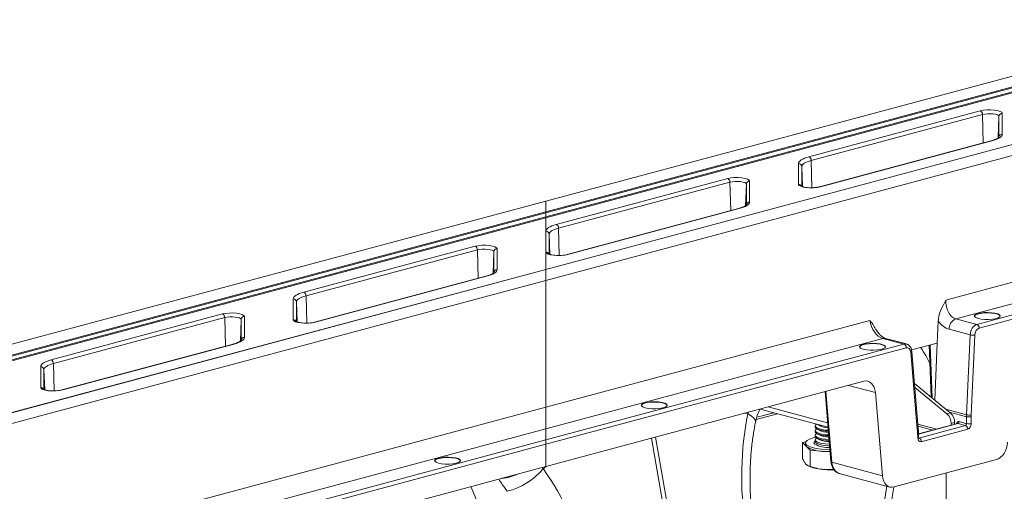
# Model space of a CAD drawing. Units: millimetres. Extents: x -1371 to 9775, y 3708 to 8101.
# Drawn here: x 7731 to 8034, y 5257 to 5402 of the extents above; entities that cross this region are included whole.
import ezdxf

# ---------------------------------------------------------------- set-up
doc = ezdxf.new("R2010")
doc.units = ezdxf.units.MM
doc.linetypes.add('SLD-Solid', pattern=[0])
doc.layers.add('ACO_DRAINAGE', color=7, linetype='SLD-Solid')

# ---------------------------------------------------------------- blocks, each defined once
blk = doc.blocks.new('ACO - 32926 32928 - ISO')
at = {"layer": 'ACO_DRAINAGE', "linetype": 'SLD-Solid', "lineweight": 0}
for p, q in [((1380.99, 1203.21), (1589.34, 1259.03)), ((1380.99, 1199.9), (1595.51, 1257.37)), ((1595.86, 1257.15), (1380.99, 1199.58)), ((1380.99, 1198.39), (1596.76, 1256.2)), ((1597.11, 1255.98), (1380.99, 1198.08)), ((1628.46, 1248.48), (1380.99, 1182.18)), ((1380.99, 1182.1), (1628.72, 1248.47)), ((1380.99, 1178.8), (1634.89, 1246.82)), ((1461.98, 1216.84), (1514.74, 1230.97)), ((1514.74, 1230.97), (1515.67, 1231.16)), ((1515.67, 1231.16), (1516.77, 1231.26)), ((1516.77, 1231.26), (1517.93, 1231.28)), ((1517.93, 1231.28), (1519.06, 1231.2)), ((1519.06, 1231.2), (1520.06, 1231.04)), ((1520.06, 1231.04), (1520.84, 1230.81)), ((1515.45, 1229.85), (1462.69, 1215.72)), ((1516.15, 1229.99), (1515.45, 1229.85)), ((1515.67, 1221.09), (1515.45, 1229.85)), ((1516.97, 1230.07), (1516.15, 1229.99)), ((1517.83, 1230.08), (1516.97, 1230.07)), ((1518.68, 1230.03), (1517.83, 1230.08)), ((1519.43, 1229.91), (1518.68, 1230.03)), ((1520.01, 1229.73), (1519.43, 1229.91)), ((1520.38, 1229.52), (1520.01, 1229.73)), ((1520.27, 1222.66), (1520.51, 1229.29)), ((1520.51, 1229.29), (1520.38, 1229.52)), ((1520.51, 1222.87), (1520.51, 1229.29)), ((1520.84, 1230.81), (1521.34, 1230.53)), ((1521.34, 1230.53), (1521.51, 1230.22)), ((1521.51, 1230.22), (1521.51, 1223.8)), ((1519.02, 1221.94), (1518.3, 1221.72)), ((1519.66, 1222.17), (1519.02, 1221.94)), ((1520.22, 1222.42), (1519.66, 1222.17)), ((1520.68, 1222.68), (1520.22, 1222.42)), ((1521.04, 1222.95), (1520.68, 1222.68)), ((1521.3, 1223.23), (1521.04, 1222.95)), ((1521.46, 1223.51), (1521.3, 1223.23)), ((1521.51, 1223.8), (1521.46, 1223.51)), ((1518.04, 1221.73), (1465.28, 1207.59)), ((1518.3, 1221.72), (1465.54, 1207.59)), ((1518.04, 1221.73), (1518.16, 1221.74)), ((1518.16, 1221.74), (1518.3, 1221.72)), ((1459.24, 1215.61), (1459.6, 1215.89)), ((1459.6, 1215.89), (1460.06, 1216.15)), ((1460.06, 1216.15), (1460.62, 1216.39)), ((1460.62, 1216.39), (1461.26, 1216.62)), ((1461.26, 1216.62), (1461.98, 1216.84)), ((1458.77, 1214.76), (1458.82, 1215.05)), ((1458.77, 1208.34), (1458.77, 1214.76)), ((1458.82, 1215.05), (1458.98, 1215.33)), ((1458.98, 1215.33), (1459.24, 1215.61)), ((1459.81, 1214.09), (1459.77, 1213.83)), ((1459.77, 1213.83), (1459.77, 1207.79)), ((1459.99, 1207.66), (1459.77, 1213.83)), ((1459.96, 1214.35), (1459.81, 1214.09)), ((1460.2, 1214.61), (1459.96, 1214.35)), ((1460.53, 1214.85), (1460.2, 1214.61)), ((1460.94, 1215.09), (1460.53, 1214.85)), ((1461.45, 1215.31), (1460.94, 1215.09)), ((1462.03, 1215.53), (1461.45, 1215.31)), ((1462.69, 1215.72), (1462.03, 1215.53)), ((1462.9, 1207.32), (1462.69, 1215.72)), ((1384.2, 1196), (1436.96, 1210.13)), ((1436.96, 1210.13), (1437.89, 1210.32)), ((1437.89, 1210.32), (1438.99, 1210.43)), ((1438.99, 1210.43), (1440.15, 1210.44)), ((1440.15, 1210.44), (1441.28, 1210.37)), ((1441.28, 1210.37), (1442.28, 1210.2)), ((1442.28, 1210.2), (1443.06, 1209.97)), ((1443.06, 1209.97), (1443.56, 1209.69)), ((1437.66, 1209.02), (1384.9, 1194.88)), ((1438.36, 1209.15), (1437.66, 1209.02)), ((1437.89, 1200.25), (1437.66, 1209.02)), ((1439.18, 1209.23), (1438.36, 1209.15)), ((1440.05, 1209.24), (1439.18, 1209.23)), ((1440.9, 1209.19), (1440.05, 1209.24)), ((1441.64, 1209.07), (1440.9, 1209.19)), ((1442.23, 1208.9), (1441.64, 1209.07)), ((1442.6, 1208.68), (1442.23, 1208.9)), ((1442.49, 1201.82), (1442.73, 1208.45)), ((1442.73, 1208.45), (1442.6, 1208.68)), ((1442.73, 1202.03), (1442.73, 1208.45)), ((1443.56, 1209.69), (1443.73, 1209.38)), ((1443.73, 1209.38), (1443.73, 1202.96)), ((1458.94, 1208.03), (1458.77, 1208.34)), ((1459.44, 1207.75), (1458.94, 1208.03)), ((1460.22, 1207.52), (1459.44, 1207.75)), ((1461.22, 1207.36), (1460.22, 1207.52)), ((1462.34, 1207.28), (1461.22, 1207.36)), ((1463.51, 1207.3), (1462.34, 1207.28)), ((1464.6, 1207.4), (1463.51, 1207.3)), ((1465.54, 1207.59), (1464.6, 1207.4)), ((1465.28, 1207.59), (1465.4, 1207.61)), ((1465.4, 1207.61), (1465.54, 1207.59)), ((1132.6, 1136.66), (1380.99, 1203.21)), ((1380.99, 1199.9), (1380.99, 1203.21)), ((1440.26, 1200.89), (1387.5, 1186.75)), ((1440.52, 1200.88), (1387.76, 1186.75)), ((1440.26, 1200.89), (1440.38, 1200.9)), ((1440.38, 1200.9), (1440.52, 1200.88)), ((1441.24, 1201.1), (1440.52, 1200.88)), ((1441.88, 1201.33), (1441.24, 1201.1)), ((1442.43, 1201.58), (1441.88, 1201.33)), ((1442.89, 1201.84), (1442.43, 1201.58)), ((1443.26, 1202.11), (1442.89, 1201.84)), ((1443.52, 1202.39), (1443.26, 1202.11)), ((1443.68, 1202.67), (1443.52, 1202.39)), ((1443.73, 1202.96), (1443.68, 1202.67)), ((1132.6, 1133.35), (1380.99, 1199.9)), ((1380.99, 1199.58), (1132.6, 1133.03)), ((1132.6, 1131.85), (1380.99, 1198.39)), ((1380.99, 1198.08), (1132.6, 1131.53)), ((1380.99, 1199.9), (1380.99, 1199.58)), ((1380.99, 1198.39), (1380.99, 1199.58)), ((1380.99, 1198.08), (1380.99, 1198.39)), ((1380.99, 1193.92), (1380.99, 1198.08)), ((1381.2, 1194.5), (1381.46, 1194.78)), ((1381.46, 1194.78), (1381.82, 1195.05)), ((1381.82, 1195.05), (1382.28, 1195.31)), ((1382.28, 1195.31), (1382.83, 1195.55)), ((1382.83, 1195.55), (1383.47, 1195.79)), ((1383.47, 1195.79), (1384.2, 1196)), ((1384.25, 1194.69), (1383.66, 1194.48)), ((1384.9, 1194.88), (1384.25, 1194.69)), ((1385.12, 1186.48), (1384.9, 1194.88)), ((1380.99, 1193.92), (1381.04, 1194.21)), ((1380.99, 1187.5), (1380.99, 1193.92)), ((1381.04, 1194.21), (1381.2, 1194.5)), ((1382.03, 1193.25), (1381.98, 1192.99)), ((1381.98, 1192.99), (1381.98, 1186.95)), ((1382.21, 1186.82), (1381.98, 1192.99)), ((1382.18, 1193.51), (1382.03, 1193.25)), ((1382.41, 1193.77), (1382.18, 1193.51)), ((1382.74, 1194.01), (1382.41, 1193.77)), ((1383.16, 1194.25), (1382.74, 1194.01)), ((1383.66, 1194.48), (1383.16, 1194.25)), ((1306.42, 1175.16), (1359.18, 1189.3)), ((1359.18, 1189.3), (1360.11, 1189.48)), ((1360.11, 1189.48), (1361.21, 1189.59)), ((1361.21, 1189.59), (1362.37, 1189.6)), ((1362.37, 1189.6), (1363.5, 1189.53)), ((1363.5, 1189.53), (1364.5, 1189.37)), ((1364.5, 1189.37), (1365.28, 1189.14)), ((1365.28, 1189.14), (1365.78, 1188.85)), ((1365.78, 1188.85), (1365.95, 1188.55)), ((1365.95, 1188.55), (1365.95, 1182.12)), ((1359.88, 1188.18), (1307.12, 1174.04)), ((1360.58, 1188.32), (1359.88, 1188.18)), ((1360.11, 1179.41), (1359.88, 1188.18)), ((1361.4, 1188.39), (1360.58, 1188.32)), ((1362.27, 1188.41), (1361.4, 1188.39)), ((1363.12, 1188.35), (1362.27, 1188.41)), ((1363.86, 1188.23), (1363.12, 1188.35)), ((1364.45, 1188.06), (1363.86, 1188.23)), ((1364.82, 1187.85), (1364.45, 1188.06)), ((1364.71, 1180.98), (1364.95, 1187.62)), ((1364.95, 1187.62), (1364.82, 1187.85)), ((1364.95, 1181.19), (1364.95, 1187.62)), ((1381.16, 1187.19), (1380.99, 1187.5)), ((1380.99, 1182.18), (1380.99, 1187.5)), ((1381.65, 1186.91), (1381.16, 1187.19)), ((1382.44, 1186.68), (1381.65, 1186.91)), ((1383.43, 1186.52), (1382.44, 1186.68)), ((1384.56, 1186.44), (1383.43, 1186.52)), ((1385.72, 1186.46), (1384.56, 1186.44)), ((1386.82, 1186.56), (1385.72, 1186.46)), ((1387.76, 1186.75), (1386.82, 1186.56)), ((1387.5, 1186.75), (1387.62, 1186.77)), ((1387.62, 1186.77), (1387.76, 1186.75)), ((1559.44, 1187.54), (1504.18, 1172.74)), ((1380.99, 1182.18), (1132.6, 1115.63)), ((1132.6, 1115.56), (1380.99, 1182.1)), ((1362.48, 1180.05), (1309.71, 1165.91)), ((1362.73, 1180.05), (1309.97, 1165.91)), ((1362.48, 1180.05), (1362.6, 1180.06)), ((1362.6, 1180.06), (1362.73, 1180.05)), ((1363.46, 1180.26), (1362.73, 1180.05)), ((1364.1, 1180.49), (1363.46, 1180.26)), ((1364.65, 1180.74), (1364.1, 1180.49)), ((1365.11, 1181), (1364.65, 1180.74)), ((1365.47, 1181.27), (1365.11, 1181)), ((1365.74, 1181.55), (1365.47, 1181.27)), ((1365.89, 1181.84), (1365.74, 1181.55)), ((1365.95, 1182.12), (1365.89, 1181.84)), ((1380.99, 1182.18), (1380.99, 1182.1)), ((1380.99, 1178.8), (1380.99, 1182.1)), ((1507.23, 1166.97), (1558.61, 1180.73)), ((1132.6, 1112.25), (1380.99, 1178.8)), ((1380.99, 1139.73), (1380.99, 1178.8)), ((1557.66, 1177.01), (1513.7, 1165.24)), ((1303.2, 1173.08), (1303.26, 1173.37)), ((1303.26, 1173.37), (1303.41, 1173.66)), ((1303.41, 1173.66), (1303.68, 1173.94)), ((1303.68, 1173.94), (1304.04, 1174.21)), ((1304.04, 1174.21), (1304.5, 1174.47)), ((1304.5, 1174.47), (1305.05, 1174.72)), ((1305.38, 1173.41), (1304.96, 1173.18)), ((1305.05, 1174.72), (1305.69, 1174.95)), ((1305.88, 1173.64), (1305.38, 1173.41)), ((1305.69, 1174.95), (1306.42, 1175.16)), ((1306.47, 1173.85), (1305.88, 1173.64)), ((1307.12, 1174.04), (1306.47, 1173.85)), ((1307.34, 1165.64), (1307.12, 1174.04)), ((1514.41, 1164.11), (1558.36, 1175.88)), ((1303.2, 1166.66), (1303.2, 1173.08)), ((1304.25, 1172.42), (1304.2, 1172.15)), ((1304.2, 1172.15), (1304.2, 1166.11)), ((1304.43, 1165.98), (1304.2, 1172.15)), ((1304.39, 1172.67), (1304.25, 1172.42)), ((1304.63, 1172.93), (1304.39, 1172.67)), ((1304.96, 1173.18), (1304.63, 1172.93)), ((1228.63, 1154.32), (1281.39, 1168.46)), ((1282.1, 1167.34), (1229.34, 1153.2)), ((1281.39, 1168.46), (1282.33, 1168.64)), ((1282.8, 1167.48), (1282.1, 1167.34)), ((1282.32, 1158.57), (1282.1, 1167.34)), ((1282.33, 1168.64), (1283.43, 1168.75)), ((1283.62, 1167.56), (1282.8, 1167.48)), ((1283.43, 1168.75), (1284.59, 1168.76)), ((1284.49, 1167.57), (1283.62, 1167.56)), ((1285.33, 1167.51), (1284.49, 1167.57)), ((1284.59, 1168.76), (1285.72, 1168.69)), ((1286.08, 1167.39), (1285.33, 1167.51)), ((1285.72, 1168.69), (1286.71, 1168.53)), ((1286.67, 1167.22), (1286.08, 1167.39)), ((1286.71, 1168.53), (1287.5, 1168.3)), ((1287.5, 1168.3), (1287.99, 1168.01)), ((1287.99, 1168.01), (1288.16, 1167.71)), ((1288.16, 1167.71), (1288.16, 1161.28)), ((1512.9, 1167.78), (1512.92, 1167.85)), ((1512.92, 1167.95), (1513.23, 1168.25)), ((1512.92, 1167.85), (1513.23, 1168.16)), ((1512.97, 1167.63), (1512.92, 1167.95)), ((1513.36, 1167.33), (1512.97, 1167.63)), ((1513.23, 1168.25), (1513.86, 1168.52)), ((1513.23, 1168.16), (1513.86, 1168.43)), ((1514.07, 1167.07), (1513.36, 1167.33)), ((1513.86, 1168.52), (1514.77, 1168.73)), ((1513.86, 1168.43), (1514.77, 1168.64)), ((1514.77, 1168.73), (1515.86, 1168.86)), ((1514.77, 1168.64), (1515.86, 1168.76)), ((1515.86, 1168.86), (1517.05, 1168.9)), ((1515.86, 1168.76), (1517.05, 1168.8)), ((1517.05, 1168.9), (1518.22, 1168.84)), ((1517.05, 1168.8), (1518.22, 1168.74)), ((1518.22, 1168.84), (1519.27, 1168.69)), ((1518.22, 1168.74), (1519.27, 1168.59)), ((1519.27, 1168.69), (1520.11, 1168.46)), ((1519.27, 1168.59), (1520.11, 1168.37)), ((1520.11, 1168.46), (1520.67, 1168.18)), ((1520.11, 1168.37), (1520.67, 1168.08)), ((1520.76, 1167.55), (1520.28, 1167.26)), ((1520.67, 1168.18), (1520.89, 1167.87)), ((1520.67, 1168.08), (1520.89, 1167.78)), ((1520.89, 1167.87), (1520.76, 1167.55)), ((1287.04, 1167.01), (1286.67, 1167.22)), ((1286.92, 1160.14), (1287.17, 1166.78)), ((1287.17, 1166.78), (1287.04, 1167.01)), ((1287.17, 1160.35), (1287.17, 1166.78)), ((1303.37, 1166.35), (1303.2, 1166.66)), ((1303.87, 1166.07), (1303.37, 1166.35)), ((1304.65, 1165.84), (1303.87, 1166.07)), ((1305.65, 1165.68), (1304.65, 1165.84)), ((1306.78, 1165.6), (1305.65, 1165.68)), ((1307.94, 1165.62), (1306.78, 1165.6)), ((1309.04, 1165.72), (1307.94, 1165.62)), ((1309.97, 1165.91), (1309.04, 1165.72)), ((1309.72, 1165.91), (1309.84, 1165.93)), ((1309.84, 1165.93), (1309.97, 1165.91)), ((1480.72, 1166.45), (1380.99, 1139.73)), ((1501.79, 1166.28), (1501.5, 1159.49)), ((1513.7, 1165.24), (1507.23, 1166.97)), ((1515.03, 1166.88), (1514.07, 1167.07)), ((1516.15, 1166.77), (1515.03, 1166.88)), ((1517.34, 1166.76), (1516.15, 1166.77)), ((1518.5, 1166.84), (1517.34, 1166.76)), ((1519.51, 1167.01), (1518.5, 1166.84)), ((1520.28, 1167.26), (1519.51, 1167.01)), ((1288.16, 1161.28), (1288.11, 1161)), ((1505.12, 1163.77), (1511.62, 1162.02)), ((1511.62, 1162.02), (1510.54, 1137.44)), ((1511.95, 1137.38), (1513.04, 1161.96)), ((1284.69, 1159.21), (1231.93, 1145.07)), ((1284.95, 1159.21), (1232.19, 1145.07)), ((1284.69, 1159.21), (1284.82, 1159.23)), ((1284.82, 1159.23), (1284.95, 1159.21)), ((1285.68, 1159.42), (1284.95, 1159.21)), ((1286.32, 1159.65), (1285.68, 1159.42)), ((1286.87, 1159.9), (1286.32, 1159.65)), ((1287.33, 1160.16), (1286.87, 1159.9)), ((1287.69, 1160.43), (1287.33, 1160.16)), ((1287.95, 1160.71), (1287.69, 1160.43)), ((1288.11, 1161), (1287.95, 1160.71)), ((1380.99, 1133.15), (1484.73, 1160.94)), ((1491.21, 1159.21), (1380.99, 1129.68)), ((1477.55, 1158.31), (1477.57, 1158.38)), ((1477.57, 1158.47), (1477.87, 1158.78)), ((1477.57, 1158.38), (1477.87, 1158.69)), ((1477.61, 1158.15), (1477.57, 1158.47)), ((1477.87, 1158.78), (1478.51, 1159.05)), ((1477.87, 1158.69), (1478.51, 1158.96)), ((1478.51, 1159.05), (1479.41, 1159.26)), ((1478.51, 1158.96), (1479.41, 1159.16)), ((1479.41, 1159.26), (1480.51, 1159.39)), ((1479.41, 1159.16), (1480.51, 1159.29)), ((1480.51, 1159.39), (1481.69, 1159.42)), ((1480.51, 1159.29), (1481.69, 1159.33)), ((1481.69, 1159.42), (1482.86, 1159.37)), ((1481.69, 1159.33), (1482.86, 1159.27)), ((1482.86, 1159.37), (1483.92, 1159.22)), ((1482.86, 1159.27), (1483.92, 1159.12)), ((1483.92, 1159.22), (1484.76, 1158.99)), ((1483.92, 1159.12), (1484.76, 1158.89)), ((1484.73, 1160.94), (1491.21, 1159.21)), ((1484.76, 1158.99), (1485.32, 1158.71)), ((1484.76, 1158.89), (1485.32, 1158.61)), ((1485.32, 1158.71), (1485.54, 1158.39)), ((1485.32, 1158.61), (1485.54, 1158.31)), ((1485.54, 1158.39), (1485.4, 1158.08)), ((1491.99, 1159.22), (1485.51, 1160.95)), ((1501.5, 1159.49), (1493.57, 1157.37)), ((1499.03, 1158.83), (1499.65, 1142.83)), ((1499.31, 1158.91), (1499.94, 1142.59)), ((1501.5, 1159.49), (1500.72, 1141.95)), ((1380.99, 1128.36), (1491.91, 1158.08)), ((1478, 1157.85), (1477.61, 1158.15)), ((1478.71, 1157.6), (1478, 1157.85)), ((1479.67, 1157.41), (1478.71, 1157.6)), ((1480.8, 1157.3), (1479.67, 1157.41)), ((1481.99, 1157.29), (1480.8, 1157.3)), ((1483.14, 1157.37), (1481.99, 1157.29)), ((1484.15, 1157.54), (1483.14, 1157.37)), ((1484.93, 1157.78), (1484.15, 1157.54)), ((1485.4, 1158.08), (1484.93, 1157.78)), ((1493.36, 1156.69), (1493.48, 1156.75)), ((1493.36, 1156.69), (1495.36, 1132.94)), ((1493.48, 1156.75), (1493.57, 1156.81)), ((1493.57, 1156.81), (1493.63, 1156.87)), ((1493.63, 1156.87), (1493.65, 1156.93)), ((1495.65, 1133.18), (1493.65, 1156.94)), ((1493.65, 1156.93), (1493.65, 1156.94)), ((1225.42, 1152.25), (1225.47, 1152.53)), ((1225.42, 1145.82), (1225.42, 1152.25)), ((1225.47, 1152.53), (1225.63, 1152.82)), ((1225.63, 1152.82), (1225.89, 1153.1)), ((1225.89, 1153.1), (1226.26, 1153.37)), ((1226.26, 1153.37), (1226.72, 1153.63)), ((1226.72, 1153.63), (1227.27, 1153.88)), ((1227.18, 1152.34), (1226.85, 1152.09)), ((1227.6, 1152.57), (1227.18, 1152.34)), ((1227.27, 1153.88), (1227.91, 1154.11)), ((1228.1, 1152.8), (1227.6, 1152.57)), ((1227.91, 1154.11), (1228.63, 1154.32)), ((1228.68, 1153.01), (1228.1, 1152.8)), ((1229.34, 1153.2), (1228.68, 1153.01)), ((1229.55, 1144.8), (1229.34, 1153.2)), ((1226.47, 1151.58), (1226.42, 1151.32)), ((1226.42, 1151.32), (1226.42, 1145.27)), ((1226.65, 1145.14), (1226.42, 1151.32)), ((1226.61, 1151.84), (1226.47, 1151.58)), ((1226.85, 1152.09), (1226.61, 1151.84)), ((1380.99, 1121.52), (1474.73, 1146.64)), ((1482.45, 1144.26), (1474.15, 1146.48)), ((1474.73, 1146.64), (1478.84, 1147.74)), ((1494.48, 1147.02), (1505.51, 1138.06)), ((1225.59, 1145.51), (1225.42, 1145.82)), ((1226.09, 1145.23), (1225.59, 1145.51)), ((1226.87, 1145), (1226.09, 1145.23)), ((1227.87, 1144.84), (1226.87, 1145)), ((1229, 1144.77), (1227.87, 1144.84)), ((1230.16, 1144.78), (1229, 1144.77)), ((1231.26, 1144.89), (1230.16, 1144.78)), ((1232.19, 1145.07), (1231.26, 1144.89)), ((1231.93, 1145.07), (1232.06, 1145.09)), ((1232.06, 1145.09), (1232.19, 1145.07)), ((1466.94, 1144.55), (1468.75, 1123.04)), ((1469.05, 1122.85), (1467.21, 1144.62)), ((1484.61, 1118.69), (1482.45, 1144.26)), ((1494.59, 1145.79), (1504.45, 1137.77)), ((1410.37, 1140.31), (1410.39, 1140.38)), ((1410.39, 1140.48), (1410.7, 1140.79)), ((1410.39, 1140.38), (1410.7, 1140.69)), ((1410.44, 1140.16), (1410.39, 1140.48)), ((1410.83, 1139.86), (1410.44, 1140.16)), ((1410.7, 1140.79), (1411.33, 1141.06)), ((1410.7, 1140.69), (1411.33, 1140.96)), ((1411.33, 1141.06), (1412.24, 1141.26)), ((1411.33, 1140.96), (1412.24, 1141.17)), ((1412.24, 1141.26), (1413.33, 1141.39)), ((1412.24, 1141.17), (1413.33, 1141.3)), ((1413.33, 1141.39), (1414.52, 1141.43)), ((1413.33, 1141.3), (1414.52, 1141.33)), ((1414.52, 1141.43), (1415.69, 1141.37)), ((1414.52, 1141.33), (1415.69, 1141.27)), ((1415.69, 1141.37), (1416.74, 1141.22)), ((1415.69, 1141.27), (1416.74, 1141.12)), ((1416.74, 1141.22), (1417.58, 1140.99)), ((1416.74, 1141.12), (1417.58, 1140.9)), ((1417.58, 1140.99), (1418.14, 1140.71)), ((1417.58, 1140.9), (1418.14, 1140.61)), ((1418.23, 1140.08), (1417.75, 1139.79)), ((1418.14, 1140.71), (1418.36, 1140.4)), ((1418.14, 1140.61), (1418.36, 1140.31)), ((1418.36, 1140.4), (1418.23, 1140.08)), ((1380.99, 1139.73), (1132.6, 1073.19)), ((1380.99, 1133.15), (1380.99, 1139.73)), ((1411.54, 1139.6), (1410.83, 1139.86)), ((1412.5, 1139.41), (1411.54, 1139.6)), ((1413.62, 1139.3), (1412.5, 1139.41)), ((1414.81, 1139.29), (1413.62, 1139.3)), ((1415.97, 1139.37), (1414.81, 1139.29)), ((1416.98, 1139.54), (1415.97, 1139.37)), ((1417.75, 1139.79), (1416.98, 1139.54)), ((1442.25, 1137.94), (1443.17, 1137.73)), ((1443.4, 1138.24), (1443.17, 1137.73)), ((1444.2, 1137.09), (1443.17, 1137.73)), ((1444.95, 1136.45), (1444.2, 1137.09)), ((1445.75, 1135.99), (1452.31, 1137.75)), ((1445.92, 1136.67), (1451.14, 1138.07)), ((1446.81, 1139.05), (1446.84, 1139.16)), ((1446.84, 1139.16), (1446.84, 1139.17)), ((1446.93, 1139.19), (1467.86, 1133.58)), ((1467.75, 1134.93), (1449.38, 1139.85)), ((1504.17, 1139.15), (1510.54, 1137.44)), ((1504.45, 1137.77), (1505.51, 1138.06)), ((1510.53, 1136.84), (1505.27, 1138.25)), ((1445.4, 1135.83), (1444.95, 1136.45)), ((1445.54, 1135.25), (1445.4, 1135.83)), ((1445.52, 1135.11), (1445.54, 1135.25)), ((1463.93, 1133.98), (1463.93, 1133.67)), ((1463.95, 1133.84), (1464, 1134.21)), ((1464, 1134.21), (1464.34, 1134.51)), ((1464.36, 1134.52), (1464.34, 1134.51)), ((1464.44, 1134.5), (1465.1, 1134.1)), ((1501.31, 1133.04), (1495.53, 1134.59)), ((1507.71, 1134.76), (1495.73, 1131.55)), ((1507.84, 1134.76), (1495.73, 1131.51)), ((1510.2, 1134.12), (1495.86, 1130.28)), ((1505.78, 1134.73), (1506.84, 1135.02)), ((1505.78, 1134.24), (1505.78, 1134.73)), ((1506.84, 1134.52), (1506.84, 1135.02)), ((1507.71, 1134.76), (1507.71, 1134.76)), ((1510.2, 1134.12), (1507.84, 1134.76)), ((1508.2, 1135.32), (1510.53, 1134.69)), ((1510.53, 1136.84), (1510.53, 1134.69)), ((1511.94, 1134.69), (1511.94, 1136.84)), ((1132.6, 1066.6), (1380.99, 1133.15)), ((1380.99, 1133.15), (1380.99, 1129.68)), ((1463.95, 1133.53), (1463.93, 1133.67)), ((1463.93, 1132.55), (1463.93, 1132.24)), ((1463.95, 1132.11), (1463.93, 1132.24)), ((1463.93, 1131.13), (1463.93, 1130.82)), ((1464.27, 1133.49), (1463.95, 1133.84)), ((1464.27, 1133.18), (1463.95, 1133.53)), ((1463.95, 1132.42), (1464, 1132.78)), ((1464.27, 1132.06), (1463.95, 1132.42)), ((1464.27, 1131.75), (1463.95, 1132.11)), ((1463.95, 1130.99), (1464, 1131.36)), ((1464.27, 1130.64), (1463.95, 1130.99)), ((1464, 1132.78), (1464.34, 1133.09)), ((1464, 1131.36), (1464.34, 1131.66)), ((1464.94, 1133.17), (1464.27, 1133.49)), ((1464.94, 1132.86), (1464.27, 1133.18)), ((1464.94, 1131.74), (1464.27, 1132.06)), ((1464.94, 1131.44), (1464.27, 1131.75)), ((1464.34, 1133.14), (1465.1, 1132.67)), ((1464.38, 1133.11), (1464.34, 1133.09)), ((1464.34, 1131.71), (1465.1, 1131.24)), ((1464.38, 1131.69), (1464.34, 1131.66)), ((1465.9, 1132.91), (1464.94, 1133.17)), ((1465.9, 1132.6), (1464.94, 1132.86)), ((1465.9, 1131.49), (1464.94, 1131.74)), ((1465.9, 1131.18), (1464.94, 1131.44)), ((1467.09, 1132.73), (1465.9, 1132.91)), ((1467.09, 1132.43), (1465.9, 1132.6)), ((1467.09, 1131.31), (1465.9, 1131.49)), ((1467.09, 1131), (1465.9, 1131.18)), ((1467.94, 1132.67), (1467.09, 1132.73)), ((1467.97, 1132.36), (1467.09, 1132.43)), ((1468.06, 1131.23), (1467.09, 1131.31)), ((1468.09, 1130.92), (1467.09, 1131)), ((1495.36, 1132.94), (1495.49, 1132.99)), ((1495.39, 1132.41), (1495.52, 1132.46)), ((1495.39, 1132.41), (1495.48, 1130.28)), ((1495.49, 1132.99), (1495.58, 1133.05)), ((1495.52, 1132.46), (1495.61, 1132.51)), ((1495.58, 1133.05), (1495.63, 1133.12)), ((1495.59, 1133.9), (1500.06, 1132.71)), ((1495.61, 1132.51), (1495.67, 1132.56)), ((1495.63, 1133.12), (1495.65, 1133.18)), ((1495.65, 1133.18), (1495.65, 1133.18)), ((1495.67, 1132.56), (1495.69, 1132.61)), ((1495.77, 1130.49), (1495.69, 1132.61)), ((1495.69, 1132.61), (1495.69, 1132.61)), ((1496.56, 1129.15), (1510.91, 1133)), ((1380.99, 1129.68), (1132.6, 1063.13)), ((1132.6, 1061.82), (1380.99, 1128.36)), ((1380.99, 1129.68), (1380.99, 1128.36)), ((1380.99, 1128.36), (1380.99, 1121.52)), ((1413.5, 1130.23), (1420.42, 1090.54)), ((1421.65, 1090.87), (1414.73, 1130.56)), ((1461.02, 1129.15), (1460, 1128.88)), ((1460, 1128.88), (1460, 1123.98)), ((1460, 1128.88), (1461.2, 1127.68)), ((1460.93, 1128.81), (1460.93, 1128.24)), ((1460.99, 1127.96), (1460.93, 1128.24)), ((1461, 1129.1), (1460.95, 1128.64)), ((1460.95, 1128.64), (1461.28, 1128.19)), ((1461.2, 1127.68), (1460.99, 1127.96)), ((1461.42, 1129.55), (1461, 1129.1)), ((1461.28, 1128.19), (1461.96, 1127.76)), ((1462.18, 1129.97), (1461.42, 1129.55)), ((1463.27, 1130.33), (1462.18, 1129.97)), ((1464.06, 1130.51), (1463.27, 1130.33)), ((1463.53, 1128.81), (1463.71, 1129.19)), ((1463.71, 1128.44), (1463.53, 1128.81)), ((1463.71, 1129.19), (1463.93, 1129.36)), ((1463.75, 1128.4), (1463.71, 1128.44)), ((1463.95, 1130.68), (1463.93, 1130.82)), ((1463.93, 1129.7), (1463.93, 1129.2)), ((1463.93, 1129.19), (1463.93, 1129.15)), ((1463.93, 1129.15), (1464.16, 1128.79)), ((1464.27, 1130.33), (1463.95, 1130.68)), ((1463.95, 1129.56), (1464, 1129.93)), ((1464.27, 1129.21), (1463.95, 1129.56)), ((1464, 1129.93), (1464.34, 1130.23)), ((1464.16, 1128.79), (1464.74, 1128.47)), ((1464.94, 1130.32), (1464.27, 1130.64)), ((1464.94, 1130.01), (1464.27, 1130.33)), ((1464.94, 1128.89), (1464.27, 1129.21)), ((1464.34, 1130.29), (1465.1, 1129.82)), ((1464.38, 1130.26), (1464.34, 1130.23)), ((1464.74, 1128.47), (1465.64, 1128.19)), ((1465.9, 1130.06), (1464.94, 1130.32)), ((1465.9, 1129.75), (1464.94, 1130.01)), ((1465.9, 1128.63), (1464.94, 1128.89)), ((1465.64, 1128.19), (1466.78, 1127.99)), ((1467.09, 1129.88), (1465.9, 1130.06)), ((1467.09, 1129.57), (1465.9, 1129.75)), ((1467.09, 1128.45), (1465.9, 1128.63)), ((1466.78, 1127.99), (1468.08, 1127.88)), ((1468.18, 1129.8), (1467.09, 1129.88)), ((1468.21, 1129.49), (1467.09, 1129.57)), ((1468.3, 1128.37), (1467.09, 1128.45)), ((1468.08, 1127.88), (1468.35, 1127.87)), ((1495.48, 1130.28), (1495.6, 1130.33)), ((1495.6, 1130.33), (1495.69, 1130.38)), ((1495.69, 1130.38), (1495.75, 1130.43)), ((1495.75, 1130.43), (1495.77, 1130.48)), ((1495.77, 1130.48), (1495.77, 1130.49)), ((1461.2, 1127.68), (1462.39, 1126.49)), ((1461.96, 1127.76), (1462.97, 1127.38)), ((1462.39, 1126.49), (1462.39, 1121.59)), ((1462.39, 1126.49), (1466.85, 1126.17)), ((1462.97, 1127.38), (1464.26, 1127.07)), ((1464.26, 1127.07), (1465.76, 1126.85)), ((1465.76, 1126.85), (1467.42, 1126.71)), ((1466.85, 1126.17), (1468.5, 1126.05)), ((1467.88, 1126.11), (1466.85, 1126.17)), ((1467.42, 1126.71), (1468.45, 1126.67)), ((1468.5, 1126.1), (1467.88, 1126.11)), ((1346.73, 1123.26), (1346.75, 1123.33)), ((1346.75, 1123.43), (1347.06, 1123.74)), ((1346.75, 1123.33), (1347.06, 1123.64)), ((1346.8, 1123.11), (1346.75, 1123.43)), ((1347.19, 1122.81), (1346.8, 1123.11)), ((1347.06, 1123.74), (1347.69, 1124.01)), ((1347.06, 1123.64), (1347.69, 1123.91)), ((1347.9, 1122.55), (1347.19, 1122.81)), ((1347.69, 1124.01), (1348.6, 1124.21)), ((1347.69, 1123.91), (1348.6, 1124.12)), ((1348.86, 1122.36), (1347.9, 1122.55)), ((1348.6, 1124.21), (1349.69, 1124.34)), ((1348.6, 1124.12), (1349.69, 1124.25)), ((1349.98, 1122.25), (1348.86, 1122.36)), ((1349.69, 1124.34), (1350.88, 1124.38)), ((1349.69, 1124.25), (1350.88, 1124.28)), ((1351.17, 1122.24), (1349.98, 1122.25)), ((1350.88, 1124.38), (1352.05, 1124.32)), ((1350.88, 1124.28), (1352.05, 1124.22)), ((1352.33, 1122.32), (1351.17, 1122.24)), ((1352.05, 1124.32), (1353.1, 1124.17)), ((1352.05, 1124.22), (1353.1, 1124.07)), ((1353.34, 1122.49), (1352.33, 1122.32)), ((1353.1, 1124.17), (1353.94, 1123.94)), ((1353.1, 1124.07), (1353.94, 1123.85)), ((1354.11, 1122.74), (1353.34, 1122.49)), ((1353.94, 1123.94), (1354.5, 1123.66)), ((1353.94, 1123.85), (1354.5, 1123.56)), ((1354.59, 1123.03), (1354.11, 1122.74)), ((1354.5, 1123.66), (1354.72, 1123.35)), ((1354.5, 1123.56), (1354.72, 1123.26)), ((1354.72, 1123.35), (1354.59, 1123.03)), ((1468.75, 1123.04), (1468.77, 1122.99)), ((1468.77, 1122.99), (1468.83, 1122.94)), ((1468.83, 1122.94), (1468.92, 1122.89)), ((1468.92, 1122.89), (1469.05, 1122.85)), ((1469.05, 1122.85), (1484.61, 1118.69)), ((1488.21, 1115.21), (1519.71, 1123.65)), ((1132.6, 1054.98), (1380.99, 1121.52)), ((1380.13, 1120.84), (1379.8, 1121.21)), ((1380.13, 1120.84), (1381.05, 1121.54)), ((1461.7, 1121.72), (1461.91, 1121.62)), ((1471.34, 1119.37), (1486.91, 1115.2)), ((1504.28, 996.65), (1504.28, 1119.51)), ((1485.98, 1115.45), (1481.81, 1089.82)), ((1488.13, 1115.19), (1483.49, 1086.68))]:
    blk.add_line(p, q, dxfattribs=at)
for centre, radius, start, end in [((1514.27, 1229.9), 1.17, 357.9657, 66.5743), ((1521.49, 1229.24), 0.984, 89.0037, 176.8657), ((1521.49, 1222.82), 0.984, 89.0037, 176.8657), ((1461.51, 1215.76), 1.17, 357.9657, 66.5743), ((1458.78, 1213.78), 0.984, 3.1343, 90.9963), ((1436.49, 1209.06), 1.17, 357.9657, 66.5743), ((1443.71, 1208.4), 0.984, 89.0037, 176.8657), ((1458.78, 1207.34), 1, 26.1544, 90.4975), ((1443.71, 1201.98), 0.984, 89.0037, 176.8657), ((1383.73, 1194.92), 1.17, 357.9657, 66.5743), ((1381, 1192.94), 0.984, 3.1343, 90.9963), ((1358.71, 1188.22), 1.17, 357.9657, 66.5743), ((1365.93, 1187.56), 0.984, 89.0037, 176.8657), ((1380.99, 1186.5), 1, 26.1544, 90.4975), ((1365.93, 1181.14), 0.984, 89.0037, 176.8657), ((1305.95, 1174.08), 1.17, 357.9657, 66.5743), ((1303.22, 1172.1), 0.984, 3.1343, 90.9963), ((1280.93, 1167.38), 1.17, 357.9657, 66.5743), ((1288.15, 1166.72), 0.984, 89.0037, 176.8657), ((1303.21, 1165.66), 1, 26.1544, 90.4975), ((1508.6, 1163.77), 3.48, 113.1588, 180.0359), ((1513.24, 1164.16), 1.18, 357.6332, 66.5319), ((1288.15, 1160.3), 0.984, 89.0037, 176.8657), ((1512.51, 1166.33), 4.4, 258.3574, 276.8219), ((1485.14, 1159.53), 1.47, 75.2304, 105.8728), ((1490.74, 1158.13), 1.18, 357.6332, 66.5319), ((1464.36, 1136.51), 38.68, 25.5864, 33.989), ((1225.44, 1151.26), 0.984, 3.1343, 90.9963), ((1228.17, 1153.25), 1.17, 357.9657, 66.5743), ((1225.43, 1144.82), 1, 26.1544, 90.4975), ((1501.77, 1134.78), 4.02, 359.2645, 48.0896), ((1502.83, 1135.07), 4.02, 359.2645, 48.0896), ((1511.43, 1141.75), 4.4, 258.3574, 276.8219), ((1467.37, 1140.91), 7.04, 245.5915, 264.4125), ((1468.07, 1140.67), 7.21, 245.6735, 268.4691), ((1507.61, 1135.3), 0.588, 293.4681, 2.3668), ((1509.73, 1133.04), 1.18, 357.6332, 66.5319), ((1511.24, 1140.38), 3.61, 258.7113, 281.2887), ((1511.24, 1138.24), 3.61, 258.7113, 281.2887), ((1468.11, 1139.36), 7.34, 245.767, 269.1231), ((1468.15, 1138.05), 7.46, 245.8551, 269.7608), ((1467.87, 1136.02), 8.66, 241.6004, 273.4316), ((1468.19, 1136.74), 7.58, 245.9381, 270.3838), ((1495.39, 1129.2), 1.18, 357.6332, 66.5319), ((1466.65, 1136.72), 10.56, 238.9018, 271.1023), ((1366.53, 1131.37), 13.5, 273.9594, 296.0365), ((1363.92, 1134.33), 21.09, 284.1838, 320.2522), ((1467.37, 1135.33), 14.76, 248.2882, 267.9816), ((1468.93, 1149.87), 29.37, 265.9549, 271.5114), ((1308.3, 1092.41), 54.58, 358.7784, 24.8219)]:
    blk.add_arc(centre, radius, start, end, dxfattribs=at)
for centre, major_axis, ratio, start_param, end_param in [((1507.73, 1171.92), (-0.36, 5.03), 0.705735, 1.358039, 2.902655), ((1484.24, 1165.63), (-2.06, 4.6), 0.634013, 1.12049, 2.665107), ((1505.61, 1171.61), (-1.16, 7.94), 0.699792, 2.198967, 2.849015), ((1513.74, 1162.34), (0.71, 2.91), 0.685751, 0.359284, 1.842814), ((1514.45, 1162.17), (0.45, 1.95), 0.687857, 0.351383, 1.834913), ((1491.24, 1156.31), (0.71, 2.91), 0.685751, 6.268117, 6.64247), ((1491.95, 1156.14), (0.45, 1.95), 0.687857, 5.151038, 6.634568), ((1478.93, 1142.9), (1.13, 4.87), 0.687857, 5.151038, 6.634568), ((1484.86, 1113.93), (-4.88, 67.38), 0.642608, 1.163807, 1.681725), ((1517.6, 1138.48), (2.29, 9.74), 0.687236, 1.837297, 1.898383), ((1518.31, 1138.32), (2.03, 8.77), 0.687857, 1.834913, 1.895999), ((1508.18, 1134.35), (-0.226, 0.974), 0.687857, 5.931803, 7.415332), ((1507.83, 1134.27), (-0.096, 0.491), 0.693583, 5.956261, 6.330944), ((1510.17, 1134.61), (0.078, 0.495), 0.698378, 3.443052, 4.987668), ((1510.88, 1134.45), (0.34, 1.46), 0.687857, 3.492975, 5.037592), ((1489.04, 1130.48), (2.03, 8.77), 0.687857, 5.089952, 5.151038), ((1496.54, 1130.61), (0.34, 1.46), 0.687857, 1.948359, 3.492975), ((1519.61, 1128.49), (1.13, 4.87), 0.687857, 3.492975, 4.976505), ((1472.56, 1124.22), (1.16, 4.86), 0.686605, 2.014202, 3.166373), ((1343.68, 1076.11), (-7.14, 66.81), 0.766054, 4.843531, 5.361449), ((1488.12, 1120.05), (1.13, 4.87), 0.687857, 2.009446, 3.492975)]:
    blk.add_ellipse(centre, major_axis=major_axis, ratio=ratio, start_param=start_param, end_param=end_param, dxfattribs=at)
for points, knots in [([(1519.23, 1222.12), (1519.07, 1222.06), (1518.74, 1221.92), (1518.28, 1221.79), (1518.04, 1221.73)], [0, 0, 0, 0, 0.464563, 1, 1, 1, 1]), ([(1520.51, 1222.88), (1520.51, 1222.87), (1520.5, 1222.85), (1520.21, 1222.58), (1519.77, 1222.32), (1519.36, 1222.17), (1519.23, 1222.12)], [0, 0, 0, 0, 0.2393623, 0.5514103, 0.8611181, 1, 1, 1, 1]), ([(1462.72, 1207.32), (1462.49, 1207.32), (1461.91, 1207.32), (1461.04, 1207.41), (1460.26, 1207.56), (1459.78, 1207.71), (1459.59, 1207.83), (1459.61, 1207.81), (1459.61, 1207.8)], [0, 0, 0, 0, 0.152129, 0.383017, 0.609415, 0.798477, 0.956512, 1, 1, 1, 1]), ([(1465.28, 1207.59), (1465.16, 1207.56), (1464.81, 1207.48), (1464.07, 1207.37), (1463.3, 1207.31), (1462.84, 1207.32), (1462.72, 1207.32)], [0, 0, 0, 0, 0.184676, 0.524399, 0.877347, 1, 1, 1, 1]), ([(1441.45, 1201.28), (1441.29, 1201.22), (1440.95, 1201.08), (1440.5, 1200.95), (1440.26, 1200.89)], [0, 0, 0, 0, 0.464563, 1, 1, 1, 1]), ([(1442.73, 1202.04), (1442.72, 1202.03), (1442.72, 1202.01), (1442.42, 1201.74), (1441.99, 1201.48), (1441.58, 1201.33), (1441.45, 1201.28)], [0, 0, 0, 0, 0.239362, 0.55141, 0.861118, 1, 1, 1, 1]), ([(1384.94, 1186.48), (1384.71, 1186.48), (1384.13, 1186.48), (1383.26, 1186.57), (1382.48, 1186.72), (1382, 1186.87), (1381.81, 1186.99), (1381.83, 1186.97), (1381.83, 1186.96)], [0, 0, 0, 0, 0.152129, 0.383017, 0.609415, 0.798477, 0.956512, 1, 1, 1, 1]), ([(1387.5, 1186.75), (1387.38, 1186.72), (1387.03, 1186.64), (1386.29, 1186.53), (1385.52, 1186.47), (1385.06, 1186.48), (1384.94, 1186.48)], [0, 0, 0, 0, 0.1846764, 0.5243994, 0.8773473, 1, 1, 1, 1]), ([(1363.67, 1180.45), (1363.51, 1180.38), (1363.17, 1180.24), (1362.72, 1180.12), (1362.48, 1180.05)], [0, 0, 0, 0, 0.464563, 1, 1, 1, 1]), ([(1364.94, 1181.2), (1364.94, 1181.19), (1364.94, 1181.17), (1364.64, 1180.9), (1364.2, 1180.65), (1363.79, 1180.49), (1363.67, 1180.45)], [0, 0, 0, 0, 0.239362, 0.55141, 0.861118, 1, 1, 1, 1]), ([(1504.18, 1172.74), (1504.18, 1172.73), (1503.87, 1172.18), (1503.09, 1170.75), (1502.09, 1168.6), (1501.88, 1166.92), (1501.79, 1166.28)], [0, 0, 0, 0, 0.002017, 0.279362, 0.727548, 1, 1, 1, 1]), ([(1307.16, 1165.64), (1306.93, 1165.64), (1306.35, 1165.64), (1305.48, 1165.73), (1304.7, 1165.88), (1304.22, 1166.03), (1304.03, 1166.15), (1304.05, 1166.13), (1304.05, 1166.13)], [0, 0, 0, 0, 0.152129, 0.383017, 0.609415, 0.798477, 0.956512, 1, 1, 1, 1]), ([(1309.71, 1165.91), (1309.59, 1165.88), (1309.25, 1165.8), (1308.51, 1165.69), (1307.74, 1165.63), (1307.28, 1165.64), (1307.16, 1165.64)], [0, 0, 0, 0, 0.184676, 0.524399, 0.877347, 1, 1, 1, 1]), ([(1482.53, 1163.76), (1482.26, 1164.29), (1481.74, 1165.3), (1481.04, 1166.07), (1480.72, 1166.45), (1480.72, 1166.45)], [0, 0, 0, 0, 0.520215, 0.996535, 1, 1, 1, 1]), ([(1485.51, 1160.95), (1485.43, 1160.97), (1485.2, 1161.05), (1484.66, 1161.33), (1483.95, 1161.92), (1483.25, 1162.75), (1482.79, 1163.4), (1482.61, 1163.79), (1482.61, 1163.8)], [0, 0, 0, 0, 0.109322, 0.331951, 0.55067, 0.770559, 0.993875, 1, 1, 1, 1]), ([(1285.89, 1159.61), (1285.73, 1159.54), (1285.39, 1159.4), (1284.94, 1159.28), (1284.69, 1159.21)], [0, 0, 0, 0, 0.464563, 1, 1, 1, 1]), ([(1287.16, 1160.36), (1287.16, 1160.35), (1287.16, 1160.33), (1286.86, 1160.07), (1286.42, 1159.81), (1286.01, 1159.65), (1285.89, 1159.61)], [0, 0, 0, 0, 0.239362, 0.55141, 0.861118, 1, 1, 1, 1]), ([(1493.65, 1156.94), (1493.62, 1157.12), (1493.56, 1157.59), (1493.27, 1158.28), (1492.74, 1158.86), (1492.27, 1159.18), (1492, 1159.2), (1491.98, 1159.2)], [0, 0, 0, 0, 0.172673, 0.453783, 0.720142, 0.977478, 1, 1, 1, 1]), ([(1229.38, 1144.81), (1229.15, 1144.81), (1228.57, 1144.81), (1227.7, 1144.89), (1226.92, 1145.04), (1226.44, 1145.19), (1226.24, 1145.31), (1226.26, 1145.29), (1226.27, 1145.29)], [0, 0, 0, 0, 0.152129, 0.383017, 0.609415, 0.798477, 0.956512, 1, 1, 1, 1]), ([(1231.93, 1145.07), (1231.81, 1145.04), (1231.47, 1144.96), (1230.72, 1144.85), (1229.95, 1144.79), (1229.5, 1144.8), (1229.38, 1144.81)], [0, 0, 0, 0, 0.184676, 0.524399, 0.877347, 1, 1, 1, 1]), ([(1445.52, 1135.1), (1445.65, 1135.66), (1445.93, 1136.83), (1446.39, 1138.17), (1446.76, 1138.91), (1446.83, 1139.04)], [0, 0, 0, 0, 0.4290461, 0.8984411, 1, 1, 1, 1]), ([(1444.81, 1104.14), (1444.71, 1104.87), (1444.41, 1107.03), (1444.07, 1110.65), (1443.84, 1114.98), (1443.82, 1119.31), (1443.99, 1123.59), (1444.36, 1127.82), (1444.87, 1131.66), (1445.32, 1134.06), (1445.52, 1135.11)], [0, 0, 0, 0, 0.070434, 0.207298, 0.344395, 0.481639, 0.618902, 0.756021, 0.892859, 1, 1, 1, 1]), ([(1495.69, 1132.61), (1495.69, 1132.66), (1495.68, 1132.85), (1495.66, 1133.04), (1495.65, 1133.18)], [0, 0, 0, 0, 0.249919, 1, 1, 1, 1]), ([(1463.93, 1129.19), (1463.93, 1129.2), (1463.92, 1129.2), (1463.93, 1129.2), (1463.93, 1129.21)], [0, 0, 0, 0, 0.532062, 1, 1, 1, 1]), ([(1495.82, 1130.23), (1495.83, 1130.23), (1495.83, 1130.22), (1495.8, 1130.28), (1495.78, 1130.38), (1495.77, 1130.46), (1495.77, 1130.49)], [0, 0, 0, 0, 0.192266, 0.520982, 0.847471, 1, 1, 1, 1]), ([(1461.2, 1122.09), (1461.17, 1122.12), (1460.96, 1122.34), (1460.55, 1122.9), (1460.19, 1123.62), (1460, 1123.98)], [0, 0, 0, 0, 0.070086, 0.530782, 1, 1, 1, 1]), ([(1462.39, 1121.59), (1462.2, 1121.59), (1461.81, 1121.59), (1461.4, 1121.93), (1461.2, 1122.09)], [0, 0, 0, 0, 0.495458, 1, 1, 1, 1]), ([(1468.75, 1123.04), (1468.78, 1122.82), (1468.86, 1122.19), (1469.18, 1121.24), (1469.76, 1120.31), (1470.55, 1119.68), (1471.16, 1119.35), (1471.5, 1119.34), (1471.52, 1119.34)], [0, 0, 0, 0, 0.122443, 0.349152, 0.577661, 0.776849, 0.990768, 1, 1, 1, 1]), ([(1466.85, 1120.58), (1466.75, 1120.59), (1465.95, 1120.65), (1464.44, 1120.91), (1463.08, 1121.36), (1462.39, 1121.59)], [0, 0, 0, 0, 0.070086, 0.530782, 1, 1, 1, 1]), ([(1469.6, 1120.68), (1469.44, 1120.65), (1468.55, 1120.5), (1467.62, 1120.54), (1466.85, 1120.58)], [0, 0, 0, 0, 0.173509, 1, 1, 1, 1]), ([(1366.47, 1117.63), (1366.82, 1117.08), (1367.58, 1115.87), (1368.56, 1114.58), (1369.09, 1113.88)], [0, 0, 0, 0, 0.455504, 1, 1, 1, 1])]:
    blk.add_open_spline(points, degree=3, knots=knots, dxfattribs=at)
blk = doc.blocks.new('A$C4F680036')
at = {"layer": 'ACO_DRAINAGE'}
blk.add_blockref('ACO - 32926 32928 - ISO', (1427.6348, 403.9085), dxfattribs=at)

msp = doc.modelspace()

# ---------------------------------------------------------------- block references
msp.add_blockref('A$C4F680036', (5084.6357, 3739.1319))

doc.saveas('drawing.dxf')
